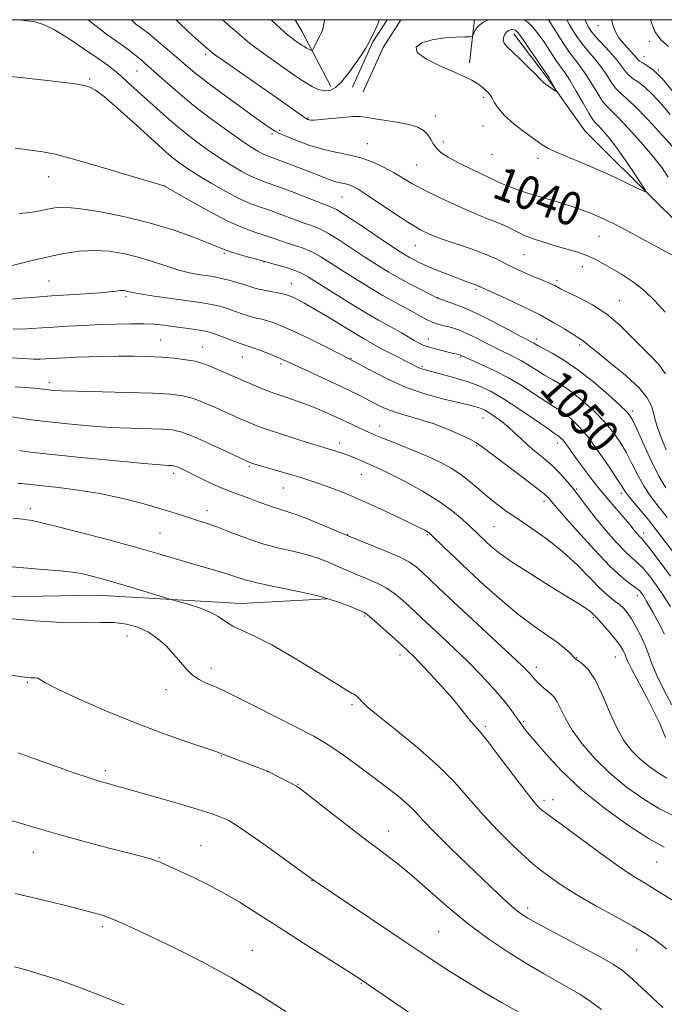
# Model space of a CAD drawing. Extents: x 2162300 to 2165200, y 294800 to 297700.
# Drawn here: x 2163778 to 2163933, y 297264 to 297500 of the extents above; entities that cross this region are included whole.
import ezdxf
from ezdxf.enums import TextEntityAlignment as Align

# ---------------------------------------------------------------- set-up
doc = ezdxf.new("R2010")
doc.units = 0
doc.header["$MEASUREMENT"] = 0
for name, color, linetype, lineweight in [('BREAKLINE DTM HARD', 7, 'Continuous', 0), ('CONTOUR INDEX', 41, 'Continuous', 13), ('CONTOUR INDEX LABEL', 244, 'Continuous', 0), ('CONTOUR INTERMEDIATE', 44, 'Continuous', 0), ('CONTOUR INTERMEDIATE DEPRESSION', 44, 'Continuous', 0), ('GRID LINE', 7, 'Continuous', 0), ('SPOT ELEVATION DTM', 2, 'Continuous', 13)]:
    doc.layers.add(name, color=color, linetype=linetype, lineweight=lineweight)
doc.styles.add('Style-WORKING', font='WORKING.shx')

msp = doc.modelspace()

# ---------------------------------------------------------------- linework, layer by layer
at = {"layer": 'BREAKLINE DTM HARD', "extrusion": (0.7845133004889752, 0.4766986587255115, 0.3966071987813556), "elevation": 1839793.160527122, "flags": 128}
msp.add_lwpolyline([(-869410.8398058489, -793735.7203140372), (-869414.0184558667, -793735.508982394), (-869428.9543034588, -793733.101544605)], dxfattribs=at)
at = {"layer": 'BREAKLINE DTM HARD', "extrusion": (-0.4124690245136786, 0.2416937522364544, 0.8783242191506494), "elevation": -819712.1041681385, "flags": 128}
msp.add_lwpolyline([(-1350657.27672683, 1508185.291615686), (-1350650.968309367, 1508184.992493458), (-1350639.168749096, 1508186.47764578)], dxfattribs=at)
at = {"layer": 'BREAKLINE DTM HARD', "extrusion": (-0.4201192512643217, 0.2458435363130747, 0.8735334969937832), "elevation": -835037.9497893424, "flags": 128}
msp.add_lwpolyline([(-1349645.524284018, 1500669.47417633), (-1349637.626148603, 1500669.096169769), (-1349626.043892767, 1500670.554782039)], dxfattribs=at)
at = {"layer": 'BREAKLINE DTM HARD', "extrusion": (-0.007901898193796645, -0.06993010332879263, 0.9975205966060848), "elevation": -36867.30685236311, "flags": 128}
msp.add_lwpolyline([(2116799.723500476, 537323.1752113116), (2116799.723500476, 537312.7738100116)], dxfattribs=at)
at = {"layer": 'BREAKLINE DTM HARD', "extrusion": (-0.05679498594254034, 0.0377154203612495, 0.9976732313933059), "elevation": -110641.0472178728, "flags": 128}
msp.add_lwpolyline([(-1444899.149306677, 1634325.226960194), (-1444899.149306677, 1634324.918939091)], dxfattribs=at)
at = {"layer": 'BREAKLINE DTM HARD'}
for points in [[(2164025.95, 297324.42, 1051.09), (2164018.99, 297344.58, 1049.96), (2164012.56, 297365.27, 1048.22), (2164001.87, 297389.13, 1045.04), (2163989.06, 297408.74, 1042.43), (2163974.16, 297419.85, 1041.15), (2163951.28, 297436.78, 1039.66), (2163932.11, 297455.3, 1038.28), (2163914, 297473.31, 1036.64), (2163904.94, 297486.02, 1035.77), (2163896.94, 297496.62, 1035.41)], [(2163727.95, 297361.78, 1073.58), (2163761.93, 297361.35, 1073.48), (2163796.98, 297361.98, 1072.87), (2163831.5, 297359.96, 1071.17), (2163852.2, 297361.08, 1070.15)]]:
    msp.add_polyline3d(points, dxfattribs=at)
at = {"layer": 'CONTOUR INDEX', "flags": 128}
for points, elevation in [([(2163937.634, 297442.0550000001), (2163926.218, 297448.2610000001), (2163923.179, 297449.894), (2163920.696, 297451.1840000001), (2163918.65, 297452.187), (2163916.872, 297452.993), (2163915.164, 297453.694), (2163913.208, 297454.404), (2163910.656, 297455.2431), (2163907.331, 297456.278), (2163900.596, 297458.329), (2163898.317, 297459.047), (2163896.3909, 297459.7500000001), (2163894.052, 297460.751), (2163890.79, 297462.2490000001), (2163887.099, 297464.007), (2163883.7259, 297465.676), (2163881.251, 297467.0000000001), (2163879.584, 297468.084), (2163878.468, 297469.1240000001), (2163877.662, 297470.2639), (2163876.984, 297471.4391), (2163876.27, 297472.53), (2163875.3389, 297473.4469), (2163873.95, 297474.208), (2163871.852, 297474.8590000001), (2163868.951, 297475.4359), (2163865.802, 297475.9350000001), (2163863.1209, 297476.339), (2163861.381, 297476.633), (2163860.071, 297476.787), (2163858.435, 297476.77), (2163855.965, 297476.574), (2163850.674, 297476.051), (2163849.124, 297475.9339000001), (2163848.319, 297475.925), (2163847.917, 297475.9780000001), (2163847.6021, 297476.0750000001), (2163847.168, 297476.306), (2163846.437, 297476.789), (2163840.099, 297481.2710000001), (2163825.424, 297491.507), (2163824.549, 297492.14), (2163824.202, 297492.4280000001), (2163821.381, 297494.9), (2163819.097, 297496.9400000001), (2163816.387, 297499.536), (2163815.963, 297500.0000000001)], 1040), ([(2163905.178, 297500.0000000001), (2163905.221, 297499.963), (2163905.364, 297499.8371000001), (2163905.427, 297499.7550000001), (2163907.322, 297496.6850000001), (2163908.703, 297494.5170000001), (2163910.157, 297492.382), (2163911.502, 297490.607), (2163912.787, 297488.9730000001), (2163914.115, 297487.127), (2163915.547, 297484.8540000001), (2163916.958, 297482.5040000001), (2163918.181, 297480.5650000001), (2163919.153, 297479.324), (2163921.893, 297476.6410000001), (2163924.418, 297473.975), (2163927.3909, 297470.664), (2163930.22, 297467.338), (2163932.423, 297464.513), (2163933.975, 297462.248)], 1040), ([(2163933.754, 297380.605), (2163932.6459, 297382.046), (2163931.292, 297383.725), (2163929.758, 297385.72), (2163928.205, 297388.029), (2163926.756, 297390.622), (2163925.368, 297393.3640000001), (2163923.962, 297396.089), (2163922.447, 297398.6780000001), (2163920.7091, 297401.176), (2163918.628, 297403.6730000001), (2163916.146, 297406.209), (2163913.457, 297408.626), (2163910.821, 297410.715), (2163908.441, 297412.334), (2163906.306, 297413.615), (2163904.349, 297414.757), (2163902.501, 297415.916), (2163900.6849, 297417.0810000001), (2163898.823, 297418.1950000001), (2163896.849, 297419.2270000001), (2163892.566, 297421.295), (2163890.298, 297422.4510000001), (2163888.078, 297423.601), (2163886.0469, 297424.6040000001), (2163884.308, 297425.3590000001), (2163882.795, 297425.9020000001), (2163881.402, 297426.3090000001), (2163880.039, 297426.654), (2163878.691, 297427.0160000001), (2163877.359, 297427.475), (2163876.023, 297428.0970000001), (2163874.574, 297428.8851000001), (2163872.8839, 297429.828), (2163868.405, 297432.242), (2163865.5569, 297433.8429), (2163862.33, 297435.7560000001), (2163858.979, 297437.8209), (2163855.812, 297439.8320000001), (2163853.064, 297441.611), (2163850.673, 297443.107), (2163848.505, 297444.2930000001), (2163846.447, 297445.1730000001), (2163844.482, 297445.8441), (2163842.614, 297446.4300000001), (2163840.828, 297447.034), (2163839.021, 297447.6690000001), (2163837.07, 297448.3260000001), (2163834.829, 297449.0440000001), (2163832.064, 297450.0549), (2163828.519, 297451.6360000001), (2163824.142, 297453.915), (2163819.691, 297456.4010000001), (2163813.388, 297460.03), (2163813.222, 297460.105), (2163812.973, 297460.171), (2163811.783, 297460.518), (2163803.389, 297463.023), (2163796.941, 297464.933), (2163791.066, 297466.627), (2163786.968, 297467.715), (2163784.011, 297468.3300000001), (2163781.1, 297468.74), (2163777.419, 297469.15)], 1050), ([(2163934.8679, 297335.677), (2163933.02, 297339.16), (2163931.339, 297342.568), (2163930.176, 297345.324), (2163929.346, 297347.601), (2163928.531, 297349.759), (2163927.494, 297352.0540000001), (2163926.319, 297354.324), (2163925.173, 297356.302), (2163924.177, 297357.791), (2163923.269, 297358.876), (2163922.347, 297359.714), (2163921.2901, 297360.498), (2163919.91, 297361.566), (2163918.005, 297363.297), (2163912.297, 297369.118), (2163908.755, 297372.4070000001), (2163904.993, 297375.3970000001), (2163901.287, 297378.012), (2163897.941, 297380.251), (2163895.167, 297382.1470000001), (2163892.831, 297383.849), (2163890.708, 297385.539), (2163886.466, 297389.1850000001), (2163884.251, 297390.921), (2163881.906, 297392.4620000001), (2163879.27, 297393.889), (2163876.157, 297395.329), (2163872.517, 297396.856), (2163868.84, 297398.3260000001), (2163865.756, 297399.541), (2163863.696, 297400.373), (2163862.318, 297400.9670000001), (2163861.084, 297401.539), (2163855.617, 297404.127), (2163853.332, 297405.192), (2163850.85, 297406.289), (2163848.1509, 297407.3790000001), (2163845.246, 297408.4290000001), (2163842.284, 297409.443), (2163839.446, 297410.438), (2163836.857, 297411.427), (2163834.425, 297412.432), (2163823.528, 297417.1520000001), (2163822.156, 297417.655), (2163820.52, 297418.0700000001), (2163818.286, 297418.4581), (2163815.534, 297418.802), (2163812.443, 297419.069), (2163809.167, 297419.2340000001), (2163805.745, 297419.306), (2163802.189, 297419.302), (2163798.552, 297419.241), (2163795.056, 297419.145), (2163791.966, 297419.037), (2163789.48, 297418.9350000001), (2163787.535, 297418.84), (2163786.002, 297418.747), (2163784.721, 297418.659), (2163783.4, 297418.6040000001), (2163781.717, 297418.618), (2163779.378, 297418.721), (2163776.208, 297418.872)], 1060), ([(2163935.512, 297288.5320000001), (2163931.508, 297291.025), (2163928.298, 297292.96), (2163925.345, 297294.7830000001), (2163921.832, 297297.1431), (2163917.258, 297300.4340000001), (2163908.29, 297307.077), (2163905.766, 297308.917), (2163904.461, 297309.8420000001), (2163903.736, 297310.3750000001), (2163902.999, 297311.0330000001), (2163901.84, 297312.3320000001), (2163899.898, 297314.7830000001), (2163896.997, 297318.6240000001), (2163893.715, 297323.0040000001), (2163890.8201, 297326.795), (2163888.877, 297329.175), (2163886.719, 297331.578), (2163885.676, 297332.8970000001), (2163884.28, 297334.698), (2163882.3179, 297337.0860000001), (2163879.71, 297340.052), (2163876.891, 297343.1350000001), (2163874.4259, 297345.762), (2163872.744, 297347.5040000001), (2163871.729, 297348.5100000001), (2163870.043, 297350.0810000001), (2163867.017, 297352.8030000001), (2163864.862, 297354.72), (2163863.001, 297356.3470000001), (2163861.817, 297357.313), (2163860.9, 297357.8750000001), (2163859.642, 297358.443), (2163857.532, 297359.335), (2163854.443, 297360.4790000001), (2163850.344, 297361.7070000001), (2163845.356, 297362.8749000001), (2163840.197, 297363.9349000001), (2163835.734, 297364.865), (2163832.581, 297365.655), (2163830.338, 297366.3551), (2163828.353, 297367.0260000001), (2163826.074, 297367.7311), (2163820.161, 297369.4551), (2163816.406, 297370.5750000001), (2163811.855, 297371.916), (2163806.235, 297373.509), (2163799.523, 297375.327), (2163792.716, 297377.1139000001), (2163787.0611, 297378.562), (2163783.465, 297379.444), (2163781.471, 297379.8800000001), (2163780.279, 297380.0750000001), (2163779.216, 297380.204), (2163776.906, 297380.465)], 1070), ([(2163871.719, 297261.982), (2163860.628, 297269.561), (2163859.31, 297270.411), (2163846.546, 297278.514), (2163840.8399, 297282.167), (2163835.809, 297285.416), (2163831.329, 297288.2440000001), (2163827.05, 297290.7490000001), (2163822.76, 297292.997), (2163818.785, 297294.912), (2163813.482, 297297.3420000001), (2163812.179, 297297.921), (2163811.241, 297298.2930000001), (2163810.1879, 297298.6350000001), (2163808.367, 297299.139), (2163805.0829, 297299.9990000001), (2163799.962, 297301.328), (2163793.923, 297302.917), (2163788.209, 297304.4770000001), (2163783.686, 297305.8), (2163779.722, 297306.9990000001), (2163775.306, 297308.27)], 1080)]:
    msp.add_lwpolyline(points, dxfattribs=dict(at, elevation=elevation))
at = {"layer": 'CONTOUR INTERMEDIATE', "flags": 128}
for points, elevation in [([(2163933.515, 297396.8580000001), (2163932.302, 297399.819), (2163931.442, 297402.181), (2163930.864, 297404.0600000001), (2163930.432, 297405.7110000001), (2163929.95, 297407.382), (2163928.9811, 297409.3), (2163927.029, 297411.687), (2163923.846, 297414.6290000001), (2163920.173, 297417.6629000001), (2163917, 297420.189), (2163915.067, 297421.7670000001), (2163913.608, 297423.0040000001), (2163913.1, 297423.335), (2163912.328, 297423.79), (2163911.082, 297424.551), (2163909.1871, 297425.7500000001), (2163906.586, 297427.329), (2163903.252, 297429.1800000001), (2163899.289, 297431.167), (2163895.318, 297433.035), (2163888.89, 297435.9400000001), (2163888.653, 297436.0600000001), (2163888.361, 297436.1950000001), (2163887.894, 297436.377), (2163885.906, 297437.073), (2163884.089, 297437.7440000001), (2163881.626, 297438.698), (2163878.896, 297439.791), (2163876.382, 297440.8370000001), (2163874.455, 297441.692), (2163873.036, 297442.3810000001), (2163871.93, 297442.97), (2163870.8949, 297443.572), (2163869.478, 297444.475), (2163867.172, 297446.012), (2163859.853, 297450.9560000001), (2163856.541, 297453.154), (2163854.428, 297454.46), (2163852.836, 297455.232), (2163850.751, 297456.037), (2163843.632, 297458.7560000001), (2163840.108, 297460.077), (2163837.577, 297460.986), (2163835.706, 297461.682), (2163833.914, 297462.4780000001), (2163831.736, 297463.6240000001), (2163829.18, 297465.116), (2163826.374, 297466.8860000001), (2163823.432, 297468.877), (2163820.408, 297471.079), (2163817.34, 297473.492), (2163814.282, 297476.083), (2163811.349, 297478.6960000001), (2163804.362, 297485.056), (2163802.718, 297486.5210000001), (2163801.296, 297487.7390000001), (2163799.659, 297489.0160000001), (2163797.287, 297490.7180000001), (2163793.886, 297493.0490000001), (2163790.061, 297495.5600000001), (2163786.644, 297497.643), (2163784.189, 297498.857), (2163782.133, 297499.449), (2163779.638, 297499.833), (2163778.482, 297500.0000000001)], 1046), ([(2163933.309, 297415.0530000001), (2163931.7, 297417.373), (2163929.766, 297419.3920000001), (2163927.558, 297421.515), (2163925.111, 297424.03), (2163922.372, 297426.747), (2163919.271, 297429.3540000001), (2163915.838, 297431.5861000001), (2163912.514, 297433.363), (2163908.2, 297435.452), (2163906.763, 297436.214), (2163906.131, 297436.5260000001), (2163905.164, 297436.958), (2163903.636, 297437.606), (2163901.436, 297438.5260000001), (2163898.908, 297439.611), (2163896.508, 297440.713), (2163892.574, 297442.7180000001), (2163890.097, 297443.7940000001), (2163886.745, 297445.0220000001), (2163879.571, 297447.476), (2163876.91, 297448.493), (2163874.59, 297449.612), (2163871.953, 297451.177), (2163868.571, 297453.382), (2163861.775, 297457.943), (2163859.617, 297459.324), (2163858.243, 297460.0820000001), (2163857.243, 297460.47), (2163856.278, 297460.71), (2163855.292, 297460.905), (2163854.301, 297461.1240000001), (2163853.328, 297461.4190000001), (2163852.414, 297461.7560000001), (2163849.9, 297462.764), (2163845.701, 297464.4), (2163842.789, 297465.5229), (2163840.225, 297466.497), (2163837.478, 297467.515), (2163836.62, 297467.895), (2163835.5501, 297468.469), (2163833.952, 297469.4570000001), (2163831.53, 297471.0810000001), (2163828.128, 297473.474), (2163824.138, 297476.3960000001), (2163820.093, 297479.5210000001), (2163816.452, 297482.5380000001), (2163813.395, 297485.2180000001), (2163809.391, 297488.8131), (2163808.228, 297489.818), (2163807.216, 297490.665), (2163806.0439, 297491.6250000001), (2163804.465, 297492.8520000001), (2163802.242, 297494.475), (2163799.285, 297496.5650000001), (2163796.072, 297498.97), (2163794.906, 297500.0000000001)], 1044), ([(2163933.238, 297429.876), (2163930.78, 297432.564), (2163928.13, 297435.132), (2163925.412, 297437.248), (2163922.777, 297438.942), (2163918.329, 297441.524), (2163916.438, 297442.5530000001), (2163914.473, 297443.443), (2163912.249, 297444.224), (2163909.785, 297444.9560000001), (2163907.149, 297445.7070000001), (2163904.436, 297446.528), (2163901.837, 297447.3960000001), (2163899.567, 297448.269), (2163897.762, 297449.111), (2163896.237, 297449.909), (2163894.727, 297450.654), (2163892.965, 297451.376), (2163890.678, 297452.2550000001), (2163887.587, 297453.508), (2163883.59, 297455.2610000001), (2163879.277, 297457.262), (2163875.411, 297459.1680000001), (2163872.539, 297460.7220000001), (2163868.269, 297463.2600000001), (2163865.896, 297464.561), (2163863.212, 297465.8201), (2163860.315, 297466.8750000001), (2163857.294, 297467.626), (2163854.21, 297468.2330000001), (2163851.112, 297468.9190000001), (2163848.083, 297469.835), (2163845.34, 297470.844), (2163843.132, 297471.735), (2163841.614, 297472.362), (2163840.578, 297472.823), (2163839.72, 297473.2770000001), (2163838.72, 297473.904), (2163837.188, 297474.959), (2163834.714, 297476.716), (2163831.099, 297479.307), (2163826.99, 297482.289), (2163823.245, 297485.077), (2163820.491, 297487.241), (2163818.427, 297488.9770000001), (2163816.5191, 297490.6361000001), (2163814.386, 297492.4620000001), (2163809.1921, 297496.812), (2163808.32, 297497.507), (2163806.365, 297498.9510000001), (2163805.251, 297500.0000000001)], 1042), ([(2163864.779, 297500.0000000001), (2163864.767, 297499.969), (2163864.632, 297499.6140000001), (2163864.356, 297498.97), (2163863.859, 297497.889), (2163862.611, 297495.2830000001), (2163862.068, 297494.213), (2163861.433, 297493.106), (2163860.473, 297491.6080000001), (2163859.042, 297489.5060000001), (2163857.339, 297487.1690000001), (2163855.647, 297485.105), (2163854.18, 297483.725), (2163852.862, 297483.029), (2163851.546, 297482.916), (2163850.126, 297483.2710000001), (2163848.667, 297483.936), (2163847.276, 297484.741), (2163845.989, 297485.5750000001), (2163844.556, 297486.566), (2163837.418, 297491.5760000001), (2163835.123, 297493.213), (2163833.622, 297494.346), (2163832.391, 297495.382), (2163830.685, 297496.8869), (2163827.116, 297500.0000000001)], 1038), ([(2163851.639, 297500.0000000001), (2163851.634, 297499.986), (2163851.328, 297498.7500000001), (2163851.245, 297498.0600000001), (2163851.115, 297497.4999000001), (2163850.867, 297496.8910000001), (2163850.478, 297496.1090000001), (2163848.9459, 297493.175), (2163848.682, 297492.7070000001), (2163848.494, 297492.585), (2163848.22, 297492.702), (2163847.159, 297493.2891000001), (2163846.587, 297493.6209), (2163846.119, 297493.9130000001), (2163844.406, 297495.1080000001), (2163843.565, 297495.7230000001), (2163842.717, 297496.393), (2163841.925, 297497.094), (2163840.011, 297498.8850000001), (2163838.772, 297500.0000000001)], 1036), ([(2163899.493, 297500.0000000001), (2163900.381, 297499.3520000001), (2163901.552, 297498.192), (2163902.82, 297496.6410000001), (2163903.986, 297495.02), (2163905.053, 297493.412), (2163906.902, 297490.5310000001), (2163907.69, 297489.3740000001), (2163908.422, 297488.3960000001), (2163909.26, 297487.2440000001), (2163910.395, 297485.481), (2163911.926, 297482.871), (2163913.577, 297479.9730000001), (2163914.976, 297477.547), (2163915.874, 297476.1290000001), (2163916.497, 297475.361), (2163917.195, 297474.6580000001), (2163918.255, 297473.5210000001), (2163919.729, 297471.7711), (2163921.6059, 297469.314), (2163923.808, 297466.189), (2163925.977, 297462.9780000001), (2163927.684, 297460.3991), (2163928.537, 297459.0160000001), (2163928.281, 297458.785), (2163926.699, 297459.5049000001), (2163923.721, 297460.9479), (2163919.887, 297462.769), (2163915.8851, 297464.59), (2163912.301, 297466.1090000001), (2163909.307, 297467.319), (2163906.971, 297468.2880000001), (2163905.264, 297469.1140000001), (2163903.781, 297470.0170000001), (2163902.019, 297471.248), (2163899.653, 297472.97), (2163897.054, 297474.9830000001), (2163894.77, 297476.998), (2163893.215, 297478.768), (2163892.268, 297480.22), (2163891.674, 297481.322), (2163891.211, 297482.074), (2163890.774, 297482.599), (2163890.292, 297483.0540000001), (2163889.7, 297483.566), (2163888.963, 297484.144), (2163888.059, 297484.773), (2163886.911, 297485.4570000001), (2163885.254, 297486.296), (2163882.772, 297487.414), (2163879.393, 297488.8750000001), (2163876.013, 297490.512), (2163873.774, 297492.096), (2163873.523, 297493.436), (2163874.936, 297494.4790000001), (2163877.398, 297495.2050000001), (2163880.308, 297495.617), (2163883.126, 297495.7990000001), (2163885.325, 297495.857), (2163886.541, 297495.9020000001), (2163887.047, 297496.072), (2163887.277, 297496.5160000001), (2163887.63, 297497.323), (2163888.361, 297498.363), (2163889.628, 297499.398), (2163890.8709, 297500.0000000001)], 1038), ([(2163909.705, 297500.0000000001), (2163910.254, 297498.9241000001), (2163911.0451, 297497.536), (2163912.071, 297495.947), (2163913.329, 297494.238), (2163914.791, 297492.475), (2163916.34, 297490.659), (2163917.836, 297488.7720000001), (2163919.1671, 297486.838), (2163920.339, 297485.035), (2163921.386, 297483.5820000001), (2163922.409, 297482.5440000001), (2163923.778, 297481.3690000001), (2163925.935, 297479.3480000001), (2163929.101, 297476.062), (2163932.627, 297472.23), (2163935.649, 297468.861)], 1042), ([(2163914.028, 297500.0000000001), (2163914.285, 297499.384), (2163914.792, 297498.3480000001), (2163915.455, 297497.351), (2163916.509, 297496.0820000001), (2163919.893, 297492.345), (2163921.556, 297490.4180000001), (2163922.788, 297488.8210000001), (2163923.721, 297487.5650000001), (2163924.591, 297486.6), (2163925.606, 297485.829), (2163926.857, 297484.993), (2163928.408, 297483.787), (2163930.285, 297481.993), (2163932.36, 297479.736), (2163934.468, 297477.2269000001)], 1044), ([(2163920.406, 297500.0000000001), (2163920.413, 297499.969), (2163920.9099, 297498.172), (2163921.483, 297496.7760000001), (2163922.179, 297495.649), (2163923.045, 297494.577), (2163924.086, 297493.41), (2163926.037, 297491.2651), (2163926.634, 297490.568), (2163927.13, 297490.067), (2163927.796, 297489.617), (2163928.864, 297489.028), (2163930.427, 297487.9290000001), (2163932.539, 297485.9), (2163935.195, 297482.698)], 1046), ([(2163929.763, 297500.0000000001), (2163930.792, 297497.1560000001), (2163932.2979, 297495.1190000001), (2163934.074, 297493.566)], 1048), ([(2163933.407, 297387.699), (2163931.773, 297390.524), (2163929.842, 297394.4209), (2163927.897, 297398.6360000001), (2163926.299, 297402.1730000001), (2163925.237, 297404.36), (2163924.197, 297405.816), (2163922.493, 297407.4840000001), (2163919.652, 297410.042), (2163916.058, 297413.113), (2163912.311, 297416.0550000001), (2163908.935, 297418.351), (2163906.148, 297419.993), (2163902.839, 297421.774), (2163901.76, 297422.4010000001), (2163900.373, 297423.127), (2163898.498, 297424.1300000001), (2163895.413, 297425.7980000001), (2163891.61, 297427.807), (2163887.767, 297429.71), (2163884.465, 297431.154), (2163881.885, 297432.134), (2163880.106, 297432.737), (2163878.703, 297433.1960000001), (2163874.955, 297435.115), (2163872.274, 297436.5160000001), (2163869.45, 297438.046), (2163866.822, 297439.557), (2163864.254, 297441.1351000001), (2163861.492, 297442.922), (2163858.393, 297444.9780000001), (2163855.263, 297447.0310000001), (2163852.523, 297448.724), (2163850.438, 297449.816), (2163848.659, 297450.5380000001), (2163846.682, 297451.2329000001), (2163844.157, 297452.1591), (2163841.327, 297453.213), (2163838.589, 297454.202), (2163836.203, 297455.0160000001), (2163833.883, 297455.8700000001), (2163831.209, 297457.062), (2163827.921, 297458.78), (2163824.408, 297460.775), (2163821.219, 297462.6900000001), (2163818.764, 297464.2560000001), (2163816.892, 297465.566), (2163815.31, 297466.7990000001), (2163813.718, 297468.153), (2163811.783, 297469.8850000001), (2163805.706, 297475.4080000001), (2163801.991, 297478.724), (2163798.786, 297481.4699), (2163796.65, 297483.096), (2163795.3, 297483.8430000001), (2163794.248, 297484.1549), (2163793.041, 297484.399), (2163791.387, 297484.665), (2163789.03, 297484.971), (2163785.844, 297485.328), (2163782.22, 297485.7170000001), (2163778.679, 297486.1119), (2163775.539, 297486.475)], 1048), ([(2163940.461, 297365.404), (2163930.327, 297378.698), (2163929.311, 297379.947), (2163926.108, 297383.742), (2163924.636, 297385.5330000001), (2163923.669, 297386.824), (2163922.84, 297388.0920000001), (2163921.624, 297390.0060000001), (2163919.657, 297392.9950000001), (2163917.221, 297396.535), (2163914.763, 297399.862), (2163912.639, 297402.3771), (2163910.856, 297404.14), (2163909.33, 297405.3750000001), (2163907.948, 297406.317), (2163906.465, 297407.238), (2163904.605, 297408.421), (2163902.163, 297410.0590000001), (2163899.209, 297411.996), (2163895.886, 297413.988), (2163892.391, 297415.814), (2163889.148, 297417.341), (2163884.193, 297419.5550000001), (2163884.044, 297419.6030000001), (2163881.88, 297420.0991000001), (2163880.302, 297420.4780000001), (2163878.468, 297420.9449000001), (2163876.7469, 297421.433), (2163875.402, 297421.898), (2163874.272, 297422.4070000001), (2163873.091, 297423.0540000001), (2163870.032, 297424.868), (2163868.337, 297425.8530000001), (2163864.52, 297427.9770000001), (2163861.663, 297429.64), (2163857.838, 297431.954), (2163853.7031, 297434.5069), (2163847.735, 297438.2450000001), (2163846.083, 297439.182), (2163844.487, 297439.863), (2163842.457, 297440.529), (2163840.305, 297441.149), (2163835.552, 297442.4500000001), (2163833.575, 297443.0040000001), (2163831.199, 297443.686), (2163829.049, 297444.3420000001), (2163827.512, 297444.8850000001), (2163823.76, 297446.4340000001), (2163820.123, 297447.855), (2163815.267, 297449.5731), (2163809.5401, 297451.311), (2163803.363, 297452.824), (2163797.436, 297453.9950000001), (2163792.527, 297454.74), (2163789.1679, 297455.012), (2163786.936, 297454.912), (2163785.169, 297454.578), (2163783.289, 297454.149), (2163781.056, 297453.762), (2163778.313, 297453.556)], 1052), ([(2163934.555, 297366.564), (2163931.8509, 297370.1950000001), (2163929.584, 297373.17), (2163928.239, 297374.871), (2163927.583, 297375.6250000001), (2163927.2089, 297375.9950000001), (2163926.787, 297376.437), (2163926.306, 297376.981), (2163925.835, 297377.5490000001), (2163924.782, 297378.8920000001), (2163923.756, 297380.118), (2163920.127, 297384.3200000001), (2163917.93, 297386.943), (2163915.783, 297389.634), (2163913.82, 297392.202), (2163912.153, 297394.4620000001), (2163909.897, 297397.64), (2163909.175, 297398.6319), (2163908.623, 297399.3090000001), (2163908.191, 297399.748), (2163907.84, 297400.035), (2163906.623, 297400.861), (2163904.8611, 297402.084), (2163901.882, 297404.175), (2163898.196, 297406.709), (2163894.514, 297409.1), (2163891.368, 297410.899), (2163888.5821, 297412.1950000001), (2163885.802, 297413.216), (2163882.806, 297414.137), (2163879.9, 297414.939), (2163875.112, 297416.175), (2163874.569, 297416.357), (2163874.061, 297416.5860000001), (2163872.1719, 297417.552), (2163868.411, 297419.4290000001), (2163866.523, 297420.393), (2163865.0751, 297421.172), (2163860.946, 297423.519), (2163858.9, 297424.7340000001), (2163852.359, 297428.725), (2163849.099, 297430.6759), (2163846.644, 297432.0700000001), (2163844.942, 297432.9621000001), (2163843.791, 297433.513), (2163842.971, 297433.871), (2163842.192, 297434.1290000001), (2163841.145, 297434.368), (2163837.876, 297434.9699), (2163836.22, 297435.307), (2163834.892, 297435.6470000001), (2163833.6949, 297436.018), (2163832.323, 297436.458), (2163830.574, 297436.981), (2163828.662, 297437.5160000001), (2163826.904, 297437.97), (2163825.513, 297438.278), (2163824.298, 297438.488), (2163821.271, 297438.925), (2163819.169, 297439.3200000001), (2163816.666, 297439.953), (2163813.779, 297440.873), (2163810.588, 297441.9450000001), (2163807.185, 297442.9950000001), (2163803.653, 297443.862), (2163800.044, 297444.447), (2163796.399, 297444.67), (2163792.745, 297444.4790000001), (2163789.0501, 297443.944), (2163785.268, 297443.166), (2163781.431, 297442.2550000001), (2163775.049, 297440.6460000001)], 1054), ([(2163934.551, 297359.1580000001), (2163932.964, 297361.7479000001), (2163931.221, 297364.297), (2163929.464, 297366.633), (2163927.877, 297368.509), (2163926.5611, 297369.806), (2163925.266, 297370.932), (2163923.656, 297372.425), (2163921.513, 297374.666), (2163919.089, 297377.3960000001), (2163916.756, 297380.199), (2163914.79, 297382.742), (2163913.096, 297385.039), (2163911.483, 297387.188), (2163909.791, 297389.2660000001), (2163907.986, 297391.263), (2163906.063, 297393.1520000001), (2163904.043, 297394.9080000001), (2163902.0421, 297396.546), (2163900.202, 297398.084), (2163898.6129, 297399.5421), (2163897.169, 297400.9340000001), (2163895.712, 297402.273), (2163894.142, 297403.556), (2163892.582, 297404.7060000001), (2163891.208, 297405.628), (2163890.145, 297406.2600000001), (2163889.292, 297406.6730000001), (2163888.496, 297406.9680000001), (2163887.558, 297407.2490000001), (2163886.111, 297407.6161), (2163880.2, 297409.0100000001), (2163875.841, 297410.199), (2163871.183, 297411.801), (2163866.628, 297413.84), (2163862.117, 297416.191), (2163857.478, 297418.693), (2163852.652, 297421.175), (2163848.037, 297423.4350000001), (2163844.148, 297425.2660000001), (2163841.347, 297426.5220000001), (2163839.399, 297427.308), (2163837.917, 297427.796), (2163836.567, 297428.143), (2163835.2209, 297428.4550000001), (2163833.803, 297428.827), (2163832.263, 297429.323), (2163829.071, 297430.4510000001), (2163827.556, 297430.939), (2163826.057, 297431.351), (2163824.491, 297431.703), (2163822.748, 297432.014), (2163820.614, 297432.335), (2163810.759, 297433.7070000001), (2163807.7519, 297434.1570000001), (2163805.89, 297434.482), (2163804.918, 297434.7010000001), (2163804.3841, 297434.8521), (2163803.897, 297434.966), (2163803.322, 297435.028), (2163802.586, 297435.014), (2163801.579, 297434.9080000001), (2163800.034, 297434.732), (2163797.649, 297434.5170000001), (2163794.255, 297434.289), (2163790.23, 297434.0430000001), (2163786.089, 297433.77), (2163782.284, 297433.47), (2163779.007, 297433.192), (2163776.388, 297432.996)], 1056), ([(2163933.13, 297352.591), (2163931.812, 297355.095), (2163930.285, 297357.899), (2163928.896, 297360.368), (2163927.888, 297362.0289), (2163927.076, 297363.072), (2163926.17, 297363.849), (2163924.883, 297364.741), (2163922.949, 297366.238), (2163920.103, 297368.855), (2163916.282, 297372.8300000001), (2163912.22, 297377.295), (2163908.852, 297381.105), (2163906.863, 297383.405), (2163905.952, 297384.503), (2163905.57, 297384.9940000001), (2163905.17, 297385.442), (2163904.211, 297386.2770000001), (2163902.155, 297387.893), (2163898.738, 297390.487), (2163889.348, 297397.5750000001), (2163888.038, 297398.481), (2163886.5449, 297399.2940000001), (2163884.161, 297400.4400000001), (2163881.048, 297401.801), (2163877.589, 297403.122), (2163874.132, 297404.213), (2163870.894, 297405.132), (2163868.062, 297406.001), (2163865.756, 297406.915), (2163863.836, 297407.8580000001), (2163862.099, 297408.79), (2163860.325, 297409.702), (2163858.236, 297410.7180000001), (2163855.536, 297411.9931), (2163843.297, 297417.7180000001), (2163841.842, 297418.3800000001), (2163840.391, 297418.996), (2163838.505, 297419.758), (2163836.455, 297420.5600000001), (2163834.69, 297421.224), (2163833.505, 297421.6360000001), (2163832.566, 297421.9400000001), (2163831.385, 297422.3470000001), (2163829.6339, 297422.9990000001), (2163825.82, 297424.4450000001), (2163824.538, 297424.8970000001), (2163823.451, 297425.186), (2163822.078, 297425.4350000001), (2163820.074, 297425.7390000001), (2163815.196, 297426.4230000001), (2163812.929, 297426.724), (2163810.673, 297426.952), (2163808.128, 297427.083), (2163805.069, 297427.096), (2163801.565, 297427.015), (2163797.758, 297426.872), (2163793.8099, 297426.694), (2163789.972, 297426.4940000001), (2163786.519, 297426.2820000001), (2163781.221, 297425.899), (2163779.052, 297425.807), (2163776.904, 297425.822)], 1058), ([(2163933.339, 297327.861), (2163932.79, 297329.2120000001), (2163931.9499, 297331.198), (2163930.66, 297333.944), (2163928.8661, 297337.433), (2163925.302, 297344.145), (2163924.332, 297346.105), (2163923.85, 297347.2180000001), (2163923.565, 297347.9460000001), (2163923.2121, 297348.694), (2163922.628, 297349.65), (2163921.679, 297350.948), (2163920.312, 297352.6299000001), (2163918.813, 297354.388), (2163917.552, 297355.822), (2163916.802, 297356.6460000001), (2163915.98, 297357.466), (2163915.597, 297357.819), (2163915.008, 297358.29), (2163914.084, 297358.933), (2163912.449, 297359.9780000001), (2163909.668, 297361.7010000001), (2163905.546, 297364.235), (2163900.853, 297367.161), (2163896.598, 297369.92), (2163893.5561, 297372.0750000001), (2163891.55, 297373.687), (2163890.169, 297374.9400000001), (2163886.506, 297378.442), (2163884.691, 297380.134), (2163882.265, 297382.166), (2163879.065, 297384.458), (2163875.076, 297386.895), (2163870.88, 297389.213), (2163867.205, 297391.1080000001), (2163864.588, 297392.3740000001), (2163862.788, 297393.175), (2163861.372, 297393.7710000001), (2163858.572, 297394.9770000001), (2163857.169, 297395.545), (2163855.8099, 297396.036), (2163854.55, 297396.447), (2163851.173, 297397.469), (2163849.003, 297398.1410000001), (2163845.657, 297399.1900000001), (2163841.781, 297400.425), (2163838.261, 297401.5810000001), (2163835.763, 297402.458), (2163834.068, 297403.117), (2163831.381, 297404.27), (2163829.798, 297404.969), (2163827.837, 297405.8599), (2163825.418, 297406.974), (2163822.752, 297408.1420000001), (2163820.122, 297409.1419), (2163817.627, 297409.812), (2163814.646, 297410.209), (2163810.373, 297410.4450000001), (2163804.388, 297410.618), (2163792.155, 297410.876), (2163788.54, 297410.986), (2163786.569, 297411.0930000001), (2163785.465, 297411.203), (2163783.449, 297411.449), (2163781.951, 297411.599), (2163779.873, 297411.768), (2163777.374, 297411.9340000001)], 1062), ([(2163933.6419, 297318.1030000001), (2163931.58, 297319.3580000001), (2163929.349, 297320.9450000001), (2163927.166, 297322.7490000001), (2163925.193, 297324.725), (2163923.387, 297327.0980000001), (2163921.65, 297330.162), (2163919.909, 297334.034), (2163918.175, 297338.122), (2163916.483, 297341.655), (2163914.886, 297344.0480000001), (2163913.503, 297345.454), (2163912.4719, 297346.209), (2163911.865, 297346.6279), (2163911.485, 297346.9510000001), (2163910.374, 297348.1420000001), (2163909.228, 297349.213), (2163907.48, 297350.5930000001), (2163901.903, 297354.442), (2163898.231, 297357.187), (2163894.146, 297360.5870000001), (2163889.97, 297364.311), (2163886.065, 297367.9300000001), (2163882.747, 297371.0750000001), (2163880.134, 297373.59), (2163877.23, 297376.411), (2163876.662, 297376.9190000001), (2163876.248, 297377.204), (2163875.632, 297377.55), (2163874.408, 297378.172), (2163872.162, 297379.268), (2163868.661, 297380.944), (2163864.408, 297382.9339000001), (2163860.089, 297384.8790000001), (2163856.272, 297386.4890000001), (2163853.0579, 297387.748), (2163850.429, 297388.7070000001), (2163848.305, 297389.433), (2163846.356, 297390.0480000001), (2163844.191, 297390.694), (2163834.3401, 297393.584), (2163833.914, 297393.726), (2163833.514, 297393.884), (2163832.617, 297394.2940000001), (2163827.324, 297396.7901), (2163823.35, 297398.627), (2163819.723, 297400.214), (2163817.129, 297401.164), (2163815.042, 297401.596), (2163812.634, 297401.757), (2163805.017, 297401.998), (2163800.187, 297402.2280000001), (2163795.07, 297402.5920000001), (2163790.049, 297403.047), (2163785.524, 297403.5310000001), (2163781.831, 297403.9861), (2163779.037, 297404.372), (2163776.059, 297404.807)], 1064), ([(2163935.126, 297309.161), (2163931.924, 297310.724), (2163928.115, 297313.0430000001), (2163923.993, 297315.975), (2163919.959, 297319.308), (2163916.359, 297322.8310000001), (2163913.34, 297326.3250000001), (2163910.992, 297329.569), (2163909.3531, 297332.371), (2163907.3989, 297336.363), (2163906.628, 297337.5060000001), (2163905.834, 297338.3), (2163904.954, 297339.018), (2163903.965, 297339.865), (2163902.981, 297340.7660000001), (2163902.15, 297341.583), (2163901.574, 297342.215), (2163900.779, 297343.209), (2163900.206, 297343.849), (2163898.928, 297345.113), (2163896.347, 297347.542), (2163882.497, 297360.355), (2163879.003, 297363.6351000001), (2163874.881, 297367.5710000001), (2163873.52, 297368.8), (2163871.973, 297369.887), (2163869.679, 297371.0760000001), (2163866.249, 297372.557), (2163857.395, 297376.145), (2163848.837, 297379.7321), (2163845.491, 297381.074), (2163843.035, 297381.927), (2163839.492, 297382.971), (2163837.661, 297383.622), (2163835.694, 297384.3800000001), (2163833.692, 297385.14), (2163829.648, 297386.572), (2163827.358, 297387.4780000001), (2163824.777, 297388.637), (2163822.168, 297389.89), (2163818.1629, 297391.86), (2163816.984, 297392.421), (2163816.21, 297392.7660000001), (2163815.7081, 297392.9550000001), (2163815.322, 297393.039), (2163814.894, 297393.068), (2163814.131, 297393.1020000001), (2163812.221, 297393.238), (2163808.219, 297393.5810000001), (2163801.657, 297394.1900000001), (2163793.9759, 297394.931), (2163787.092, 297395.627), (2163782.478, 297396.134), (2163779.829, 297396.4620000001), (2163778.394, 297396.662)], 1066), ([(2163933.058, 297301.558), (2163929.414, 297303.574), (2163924.429, 297306.779), (2163918.723, 297310.8740000001), (2163913.142, 297315.398), (2163908.405, 297319.8850000001), (2163904.72, 297323.856), (2163899.752, 297329.6369), (2163899.336, 297330.166), (2163898.77, 297330.937), (2163898.05, 297331.9739), (2163897.144, 297333.3090000001), (2163895.912, 297335.02), (2163894.186, 297337.193), (2163891.856, 297339.8700000001), (2163889.0319, 297342.9080000001), (2163885.8809, 297346.1190000001), (2163882.595, 297349.306), (2163879.467, 297352.248), (2163874.839, 297356.567), (2163871.884, 297359.349), (2163870.269, 297360.802), (2163868.418, 297362.3030000001), (2163866.34, 297363.7120000001), (2163864.075, 297364.917), (2163861.78, 297365.932), (2163859.642, 297366.7980000001), (2163857.785, 297367.5651000001), (2163856.071, 297368.3), (2163854.301, 297369.0749000001), (2163852.2949, 297369.9400000001), (2163849.948, 297370.845), (2163847.177, 297371.715), (2163843.935, 297372.514), (2163840.328, 297373.356), (2163836.498, 297374.39), (2163832.612, 297375.7000000001), (2163828.928, 297377.1040000001), (2163825.728, 297378.35), (2163823.198, 297379.257), (2163821.1451, 297379.9180000001), (2163819.281, 297380.497), (2163814.921, 297381.917), (2163811.781, 297382.8810000001), (2163807.679, 297384.0480000001), (2163802.857, 297385.2720000001), (2163797.668, 297386.3690000001), (2163792.492, 297387.1960000001), (2163787.8081, 297387.7720000001), (2163781.781, 297388.41), (2163779.644, 297388.67), (2163778.93, 297388.742), (2163778.146, 297388.785)], 1068), ([(2163933.5561, 297277.1300000001), (2163931.026, 297279.165), (2163928.576, 297280.812), (2163925.499, 297282.594), (2163921.332, 297284.89), (2163916.601, 297287.513), (2163912.082, 297290.1350000001), (2163908.41, 297292.466), (2163905.665, 297294.3690000001), (2163902.611, 297296.6190000001), (2163901.511, 297297.529), (2163899.7561, 297299.133), (2163896.845, 297301.8960000001), (2163893.209, 297305.491), (2163889.51, 297309.393), (2163886.196, 297313.204), (2163882.853, 297317.024), (2163878.853, 297321.079), (2163873.852, 297325.452), (2163868.655, 297329.666), (2163864.353, 297333.1030000001), (2163861.747, 297335.3150000001), (2163860.473, 297336.545), (2163859.879, 297337.2060000001), (2163859.422, 297337.6510000001), (2163858.991, 297337.9770000001), (2163858.584, 297338.2221), (2163858.078, 297338.497), (2163856.86, 297339.21), (2163854.195, 297340.8429), (2163849.672, 297343.6560000001), (2163844.1729, 297347.014), (2163838.902, 297350.0599000001), (2163834.811, 297352.153), (2163831.822, 297353.512), (2163829.605, 297354.5710000001), (2163827.819, 297355.6800000001), (2163826.081, 297356.8420000001), (2163824, 297357.9780000001), (2163821.354, 297359.009), (2163818.607, 297359.866), (2163815.074, 297360.8349), (2163814.007, 297361.1460000001), (2163805.391, 297363.787), (2163801.519, 297364.939), (2163798.265, 297365.867), (2163795.752, 297366.5480000001), (2163793.973, 297367.007), (2163792.744, 297367.286), (2163791.164, 297367.4990000001), (2163788.1561, 297367.78), (2163783.036, 297368.224), (2163776.703, 297368.7930000001)], 1072), ([(2163932.687, 297263.0980000001), (2163928.86, 297266.719), (2163925.423, 297269.9020000001), (2163922.994, 297271.986), (2163920.817, 297273.474), (2163917.7939, 297275.161), (2163907.995, 297280.384), (2163903.391, 297282.8520000001), (2163900.362, 297284.537), (2163898.507, 297285.7050000001), (2163897.09, 297286.8090000001), (2163895.45, 297288.264), (2163893.218, 297290.3520000001), (2163886.004, 297297.2340000001), (2163881.607, 297301.4830000001), (2163877.7909, 297305.273), (2163875.1701, 297308.0310000001), (2163873.293, 297310.061), (2163871.444, 297311.884), (2163869.054, 297313.926), (2163866.139, 297316.215), (2163862.858, 297318.687), (2163859.4079, 297321.237), (2163856.114, 297323.621), (2163853.334, 297325.5600000001), (2163851.205, 297326.92), (2163848.981, 297328.1470000001), (2163835.187, 297335.194), (2163830.37, 297337.6300000001), (2163827.332, 297339.123), (2163825.619, 297339.903), (2163823.033, 297340.952), (2163821.492, 297341.7270000001), (2163819.94, 297342.7990000001), (2163818.485, 297344.2220000001), (2163817.041, 297345.921), (2163815.473, 297347.791), (2163813.673, 297349.7170000001), (2163811.624, 297351.5440000001), (2163809.335, 297353.1091000001), (2163806.814, 297354.278), (2163804.068, 297355.037), (2163801.104, 297355.405), (2163797.843, 297355.438), (2163793.863, 297355.36), (2163788.658, 297355.437), (2163782.0229, 297355.855), (2163774.966, 297356.492)], 1074), ([(2163917.98, 297262.623), (2163915.381, 297264.5590000001), (2163912.779, 297266.264), (2163910.108, 297267.849), (2163904.078, 297271.24), (2163900.279, 297273.4701), (2163895.75, 297276.2940000001), (2163890.766, 297279.644), (2163885.703, 297283.3920000001), (2163880.887, 297287.3799000001), (2163872.392, 297294.867), (2163868.749, 297297.8480000001), (2163865.135, 297300.6099), (2163861.1, 297303.644), (2163856.419, 297307.236), (2163851.771, 297310.8530000001), (2163845.91, 297315.4290000001), (2163844.82, 297316.214), (2163844.0069, 297316.6780000001), (2163837.895, 297319.751), (2163837.296, 297319.996), (2163826.984, 297323.97), (2163825.516, 297324.492), (2163818.833, 297326.7390000001), (2163813.091, 297328.7561000001), (2163806.37, 297331.29), (2163799.275, 297334.197), (2163792.704, 297337.069), (2163787.622, 297339.431), (2163784.696, 297340.933), (2163782.815, 297342.0529000001), (2163782.305, 297342.177), (2163781.73, 297342.1950000001), (2163781.117, 297342.182), (2163780.324, 297342.2270000001), (2163778.525, 297342.466), (2163774.726, 297343.0490000001)], 1076), ([(2163898.01, 297262.083), (2163893.991, 297264.3090000001), (2163889.583, 297266.866), (2163885.144, 297269.55), (2163880.879, 297272.247), (2163876.394, 297275.191), (2163871.145, 297278.7010000001), (2163848.95, 297293.659), (2163845.525, 297296.138), (2163841.6351, 297298.938), (2163837.001, 297302.252), (2163832.873, 297305.161), (2163830.186, 297306.9759), (2163828.614, 297307.9190000001), (2163827.517, 297308.441), (2163826.277, 297308.941), (2163824.368, 297309.607), (2163821.286, 297310.574), (2163816.8, 297311.904), (2163811.769, 297313.361), (2163802.419, 297316.0260000001), (2163799.645, 297316.78), (2163797.799, 297317.318), (2163795.144, 297318.16), (2163791.452, 297319.404), (2163787.066, 297320.9339000001), (2163782.467, 297322.583), (2163778.075, 297324.194)], 1078), ([(2163842.323, 297262.112), (2163836.126, 297266.0760000001), (2163829.292, 297270.181), (2163822.376, 297273.958), (2163815.9, 297277.23), (2163810.376, 297279.8960000001), (2163806.167, 297281.8960000001), (2163803.037, 297283.338), (2163800.6, 297284.3690000001), (2163798.454, 297285.144), (2163796.135, 297285.833), (2163793.165, 297286.613), (2163789.131, 297287.6289), (2163783.8969, 297288.915), (2163777.392, 297290.474)], 1082), ([(2163803.422, 297263.716), (2163797.614, 297266.039), (2163791.995, 297268.1991), (2163787.513, 297269.791), (2163784.123, 297270.878), (2163781.526, 297271.6420000001), (2163779.385, 297272.2500000001), (2163777.194, 297272.808)], 1084)]:
    msp.add_lwpolyline(points, dxfattribs=dict(at, elevation=elevation))
at = {"layer": 'CONTOUR INTERMEDIATE DEPRESSION', "elevation": 1036, "flags": 128}
msp.add_lwpolyline([(2163895.18, 297496.976), (2163895.722, 297497.3960000001), (2163896.304, 297497.6140000001), (2163896.85, 297497.6499), (2163897.34, 297497.474), (2163897.976, 297496.844), (2163899.015, 297495.463), (2163900.592, 297493.2061000001), (2163905.448, 297486.0330000001), (2163905.713, 297485.5819), (2163907.225, 297482.8420000001), (2163907.196, 297482.768), (2163906.906, 297482.9510000001), (2163904.508, 297484.5970000001), (2163904.141, 297484.872), (2163903.891, 297485.089), (2163903.239, 297485.807), (2163902.242, 297486.835), (2163900.511, 297488.556), (2163898.443, 297490.5810000001), (2163895.3309, 297493.585), (2163894.67, 297494.339), (2163894.433, 297494.948), (2163894.482, 297495.638), (2163894.748, 297496.356), (2163895.18, 297496.976)], dxfattribs=at)
at = {"layer": 'GRID LINE', "flags": 128}
msp.add_lwpolyline([(2162500, 295000), (2165000, 295000), (2165000, 297500), (2162500, 297500), (2162500, 295000)], dxfattribs=at)
at = {"layer": 'SPOT ELEVATION DTM'}
for p in [(2163917.15, 297498.57, 1045.22), (2163929.44, 297494.78, 1047.85), (2163823.1, 297491.67, 1040.34), (2163928.22, 297491.11, 1046.77), (2163806.64, 297487.72, 1044.88), (2163931.63, 297487.92, 1046), (2163795.22, 297485.79, 1047.8), (2163889.72, 297481.34, 1038.3), (2163847.62, 297476.44, 1039.87), (2163878.11, 297476.93, 1039.51), (2163840.78, 297473.48, 1041.75), (2163889.57, 297474.5, 1038.76), (2163838.96, 297472.58, 1042.27), (2163861.81, 297470.24, 1041.17), (2163880.1, 297470.69, 1039.56), (2163891.76, 297467.69, 1038.95), (2163902.78, 297466.73, 1038.52), (2163873.69, 297465.14, 1040.92), (2163785.46, 297462.32, 1050.66), (2163813.29, 297460.14, 1049.99), (2163855.8, 297457.46, 1044.94), (2163897.67, 297456.25, 1040.48), (2163917.41, 297448.06, 1040.85), (2163873.34, 297445.81, 1044.85), (2163827.52, 297443.98, 1052.22), (2163899.39, 297443.63, 1042.9), (2163837.08, 297441.9, 1052.04), (2163913.37, 297440.8, 1042.73), (2163785.47, 297437.37, 1055.06), (2163843.65, 297436.73, 1053.22), (2163907.36, 297437.41, 1043.66), (2163803.95, 297433.59, 1056.31), (2163878.73, 297433.31, 1047.96), (2163887.9, 297435.32, 1046.26), (2163922.32, 297432.64, 1043.23), (2163812.3, 297423.16, 1059.1), (2163822.35, 297421.47, 1059.19), (2163876.47, 297423.44, 1051.26), (2163902.45, 297423.39, 1047.53), (2163912.73, 297422.02, 1046.31), (2163831.84, 297419.09, 1058.83), (2163884.19, 297419.09, 1052.16), (2163841.15, 297417.42, 1058.33), (2163857.91, 297418.76, 1055.99), (2163874.96, 297416.88, 1053.77), (2163785.61, 297413.02, 1061.52), (2163925.43, 297406.14, 1047.65), (2163864.82, 297402.57, 1059.28), (2163889.56, 297404.5, 1056.79), (2163855.12, 297398.5, 1061.5), (2163888.03, 297397.81, 1058.16), (2163907.4, 297398.46, 1054.59), (2163815.38, 297391.2, 1066.43), (2163833.55, 297392.91, 1064.2), (2163860.42, 297390.98, 1062.83), (2163841.7, 297387.7, 1064.85), (2163912.04, 297387.41, 1055.87), (2163922.77, 297386.37, 1052.4), (2163904.24, 297384.5, 1058.45), (2163781.01, 297382.72, 1069.48), (2163823.38, 297382.26, 1067.45), (2163812.1, 297376.88, 1069.02), (2163857.1, 297376.51, 1065.91), (2163876.22, 297376.52, 1064.16), (2163892.2, 297378.41, 1061.01), (2163928.08, 297376.87, 1053.51), (2163926.56, 297361.87, 1058.63), (2163861.24, 297356.99, 1070.18), (2163916.05, 297356.61, 1062.2), (2163804.21, 297352.19, 1074.71), (2163869.65, 297347.61, 1070.52), (2163912, 297347, 1063.92), (2163921.33, 297347.13, 1062.9), (2163824.39, 297344.4, 1073.48), (2163902.33, 297344.7, 1065.52), (2163780.32, 297341.1, 1076.16), (2163813.53, 297339.34, 1074.69), (2163858.18, 297335.72, 1072.25), (2163899.36, 297331.68, 1067.77), (2163890.13, 297330.49, 1069.75), (2163826.9, 297323.39, 1076.08), (2163799.01, 297319.86, 1077.62), (2163837.85, 297319.64, 1076.02), (2163845.2, 297316.59, 1075.94), (2163904.22, 297312.8, 1069.6), (2163906.37, 297312.93, 1069.41), (2163866.95, 297305.44, 1075.33), (2163821.96, 297301.92, 1079.14), (2163781.77, 297300.32, 1080.74), (2163811.91, 297299.02, 1079.9), (2163931.21, 297297.97, 1068.9), (2163848.58, 297293.55, 1078.04), (2163900.3, 297286.96, 1073.55), (2163798.29, 297282.52, 1082.33), (2163878.93, 297281.31, 1077.03), (2163834.25, 297276.84, 1081.13), (2163926.43, 297276.86, 1072.9), (2163860.44, 297268.8, 1080.11)]:
    msp.add_point(p, dxfattribs=at)

# ---------------------------------------------------------------- texts
at = {"layer": 'CONTOUR INDEX LABEL', "style": 'Style-WORKING', "width": 0.8749999999999999}
for s, rotation, p in [('1040', 339.5000001588005, (2163892.84, 297461.307, 1040)), ('1050', 311.7999996104354, (2163905.766, 297413.93, 1050))]:
    msp.add_text(s, height=8.000000000000002, rotation=rotation, dxfattribs=at).set_placement(p, align=Align.MIDDLE_LEFT)

doc.saveas('drawing.dxf')
